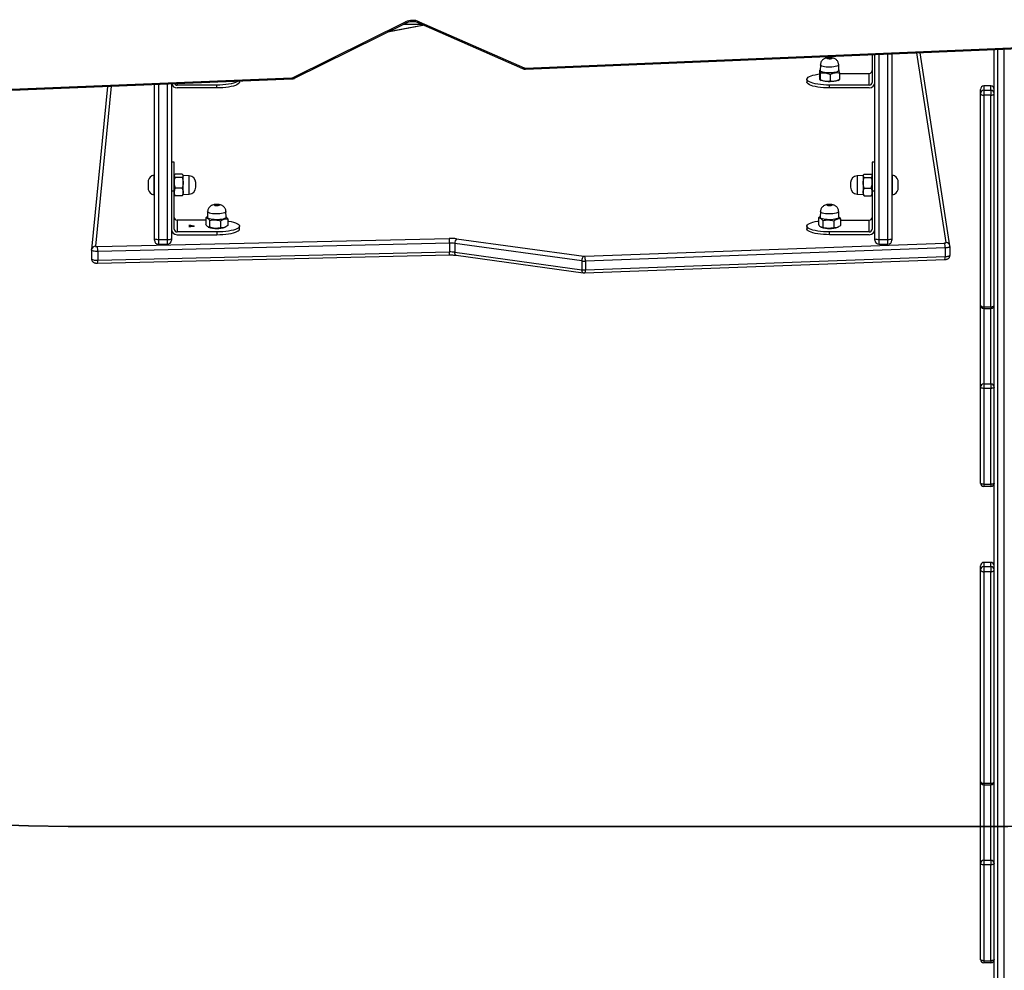
# Model space of a CAD drawing. Units: millimetres. Extents: x -318 to 1080, y 428 to 1395.
# Drawn here: x 373 to 460, y 619 to 703 of the extents above; entities that cross this region are included whole.
import ezdxf

# ---------------------------------------------------------------- set-up
doc = ezdxf.new("R2010")
doc.units = ezdxf.units.MM
doc.header["$LTSCALE"] = 50
doc.header["$PDSIZE"] = -1
doc.layers.add('VP-DIM', color=7, linetype='Continuous')
doc.layers.add('VP-HIC', color=6, linetype='Continuous')
doc.layers.add('VP-EQ', color=7, linetype='Continuous', true_color=0x8a3492)
doc.dimstyles.get("Standard").update_dxf_attribs({"dimtxt": 14, "dimasz": 20, "dimexe": 20, "dimexo": 50, "dimgap": 20, "dimtad": 0, "dimdec": 0, "dimzin": 0, "dimdsep": 46, "dimtxsty": 'Standard', "dimcen": -0.09, "dimadec": 0, "dimazin": 0, "dimtfac": 1, "dimtdec": 4, "dimtofl": 0, "dimtmove": 0, "dimatfit": 3, "dimfxl": 70, "dimfxlon": 1, "dimtolj": 1, "dimtzin": 0, "dimarcsym": 0})

# ---------------------------------------------------------------- blocks, each defined once
blk = doc.blocks.new('_D_1')
at = {"layer": 'Defpoints', "color": 0}
for p in [(392.811, 1182.596), (1060.218, 1182.596), (505.749, 428.078)]:
    blk.add_point(p, dxfattribs=at)
at = {"layer": 'VP-DIM', "color": 0, "linetype": 'Continuous', "lineweight": -2}
for p, q in [((990.218, 1182.596), (1080.218, 1182.596)), ((1060.218, 1162.596), (1060.218, 865.824)), ((1060.218, 448.078), (1060.218, 788.49)), ((990.218, 428.078), (1080.218, 428.078))]:
    blk.add_line(p, q, dxfattribs=at)
at = {"layer": 'VP-DIM', "color": 0}
for points in [[(1063.551, 1162.596), (1056.884, 1162.596), (1060.218, 1182.596)], [(1056.884, 448.078), (1063.551, 448.078), (1060.218, 428.078)]]:
    blk.add_solid(points, dxfattribs=at)
at = {"layer": 'VP-DIM', "color": 0, "lineweight": 18, "insert": (1053.218, 827.157), "char_height": 14, "attachment_point": 2, "rotation": 90}
blk.add_mtext('\\A1;755', dxfattribs=at)
blk = doc.blocks.new('_D_2')
at = {"layer": 'Defpoints', "color": 0}
for p in [(411.836, 1030.695), (491.13, 579.774), (977.483, 579.774)]:
    blk.add_point(p, dxfattribs=at)
at = {"layer": 'VP-DIM', "color": 0, "linetype": 'Continuous', "lineweight": -2}
for p, q in [((907.483, 1030.695), (997.483, 1030.695)), ((977.483, 1010.695), (977.483, 849.132)), ((977.483, 599.774), (977.483, 776.465)), ((907.483, 579.774), (997.483, 579.774))]:
    blk.add_line(p, q, dxfattribs=at)
at = {"layer": 'VP-DIM', "color": 0}
for points in [[(980.817, 1010.695), (974.15, 1010.695), (977.483, 1030.695)], [(974.15, 599.774), (980.817, 599.774), (977.483, 579.774)]]:
    blk.add_solid(points, dxfattribs=at)
at = {"layer": 'VP-DIM', "color": 0, "lineweight": 18, "insert": (970.483, 812.799), "char_height": 14, "attachment_point": 2, "rotation": 90}
blk.add_mtext('\\A1;451', dxfattribs=at)
blk = doc.blocks.new('wd1504 s')
at = {"color": 7, "linetype": 'Continuous', "lineweight": 25}
for p, q in [((-1323.571, -312.788), (-1313.67, -307.879)), ((-1323.438, -312.845), (-1313.537, -307.936)), ((-1312.577, -307.919), (-1303.348, -311.991)), ((-1312.456, -307.856), (-1303.227, -311.929)), ((-1312.028, -308.161), (-1315.162, -308.742)), ((-1312.172, -308.097), (-1313.862, -308.097)), ((-1303.109, -311.95), (-1256.968, -310.031)), ((-1303.097, -312.037), (-1256.956, -310.118)), ((-1265.689, -327.612), (-1268.318, -310.591)), ((-1261.8, -418.646), (-1261.8, -310.32)), ((-1272.55, -310.767), (-1272.55, -313.209)), ((-1272.3, -326.998), (-1272.3, -310.756)), ((-1270.8, -310.694), (-1270.8, -326.998)), ((-1277.175, -312.132), (-1277.175, -312.73)), ((-1277.123, -312.107), (-1277.169, -312.13)), ((-1277.107, -311.655), (-1277.125, -312.158)), ((-1275.475, -312.158), (-1275.493, -311.655)), ((-1275.47, -312.11), (-1275.477, -312.107)), ((-1275.425, -312.363), (-1275.425, -312.961)), ((-1348.385, -313.819), (-1323.674, -312.813)), ((-1348.373, -313.907), (-1323.662, -312.901)), ((-1328.3, -313.174), (-1328.3, -313.09)), ((-1278.3, -312.933), (-1278.3, -313.174)), ((-1277.13, -312.983), (-1277.031, -313.032)), ((-1277.123, -312.984), (-1277.128, -312.98)), ((-1277.123, -312.386), (-1277.123, -312.984)), ((-1276.248, -312.501), (-1276.248, -313.099)), ((-1275.569, -313.032), (-1275.431, -312.963)), ((-1275.425, -312.415), (-1272.8, -312.415)), ((-1272.8, -313.451), (-1272.8, -312.415)), ((-1339.938, -313.564), (-1341.335, -327.952)), ((-1335.8, -326.998), (-1335.8, -313.395)), ((-1334.3, -313.334), (-1334.3, -326.998)), ((-1330.3, -313.451), (-1333.8, -313.451)), ((-1330.3, -313.692), (-1333.8, -313.692)), ((-1330.3, -313.692), (-1330.3, -313.451)), ((-1276.3, -313.692), (-1276.3, -313.451)), ((-1272.8, -313.451), (-1276.3, -313.451)), ((-1272.8, -313.692), (-1276.3, -313.692)), ((-1263, -314.186), (-1263, -313.821)), ((-1262.7, -313.521), (-1262.7, -313.886)), ((-1262.1, -313.521), (-1262.7, -313.521)), ((-1262.7, -313.886), (-1262.7, -314.346)), ((-1262.7, -313.886), (-1262.1, -313.886)), ((-1262.1, -313.886), (-1262.1, -313.521)), ((-1262.1, -313.886), (-1262.1, -314.346)), ((-1263, -332.843), (-1263, -314.186)), ((-1262.7, -314.346), (-1262.7, -333.003)), ((-1262.1, -314.346), (-1262.7, -314.346)), ((-1262.1, -333.003), (-1262.1, -314.346)), ((-1334.05, -320.252), (-1334.3, -320.252)), ((-1334.05, -322.769), (-1334.05, -320.252)), ((-1272.3, -320.252), (-1272.55, -320.252)), ((-1272.55, -320.252), (-1272.55, -322.769)), ((-1336.35, -321.852), (-1336.35, -322.652)), ((-1335.8, -321.377), (-1335.85, -321.377)), ((-1335.85, -321.377), (-1335.85, -323.127)), ((-1334.012, -321.361), (-1334.05, -321.427)), ((-1333.34, -321.294), (-1333.96, -321.294)), ((-1333.34, -321.586), (-1333.96, -321.586)), ((-1333.25, -321.427), (-1333.288, -321.361)), ((-1332.729, -321.445), (-1333.25, -321.427)), ((-1333.25, -323.077), (-1333.25, -321.427)), ((-1273.35, -321.427), (-1273.871, -321.445)), ((-1273.312, -321.361), (-1273.35, -321.427)), ((-1273.35, -321.427), (-1273.35, -323.077)), ((-1273.26, -321.294), (-1272.64, -321.294)), ((-1273.26, -321.586), (-1272.64, -321.586)), ((-1272.55, -321.427), (-1272.588, -321.361)), ((-1270.75, -321.377), (-1270.8, -321.377)), ((-1270.75, -323.105), (-1270.75, -321.377)), ((-1270.25, -322.652), (-1270.25, -321.852)), ((-1334.3, -322.769), (-1334.05, -322.769)), ((-1334.05, -326.15), (-1334.05, -322.769)), ((-1333.34, -322.543), (-1333.96, -322.543)), ((-1332.15, -322.459), (-1332.15, -322.044)), ((-1274.45, -322.044), (-1274.45, -322.459)), ((-1273.26, -322.543), (-1272.64, -322.543)), ((-1272.55, -322.769), (-1272.3, -322.769)), ((-1272.55, -322.769), (-1272.55, -326.15)), ((-1335.85, -323.127), (-1335.8, -323.127)), ((-1334.05, -323.077), (-1334.012, -323.142)), ((-1334.012, -323.142), (-1333.96, -323.209)), ((-1333.34, -323.209), (-1333.96, -323.209)), ((-1333.34, -323.209), (-1333.29, -323.142)), ((-1333.288, -323.143), (-1333.25, -323.077)), ((-1333.25, -323.077), (-1332.729, -323.058)), ((-1273.871, -323.058), (-1273.35, -323.077)), ((-1273.35, -323.077), (-1273.312, -323.142)), ((-1273.312, -323.142), (-1273.26, -323.209)), ((-1273.26, -323.209), (-1272.64, -323.209)), ((-1272.64, -323.209), (-1272.59, -323.142)), ((-1272.588, -323.143), (-1272.55, -323.077)), ((-1270.8, -323.127), (-1270.75, -323.127)), ((-1270.75, -323.127), (-1270.75, -323.105)), ((-1333.8, -325.356), (-1333.8, -326.391)), ((-1331.266, -325.356), (-1333.8, -325.356)), ((-1331.123, -325.058), (-1331.266, -325.143)), ((-1331.266, -325.143), (-1331.266, -325.741)), ((-1331.107, -324.596), (-1331.125, -325.099)), ((-1330.934, -325.382), (-1330.934, -325.98)), ((-1329.475, -325.099), (-1329.493, -324.596)), ((-1329.334, -325.234), (-1329.334, -325.832)), ((-1277.124, -325.058), (-1277.272, -325.153)), ((-1277.272, -325.153), (-1277.272, -325.751)), ((-1277.107, -324.596), (-1277.125, -325.099)), ((-1275.475, -325.099), (-1275.493, -324.596)), ((-1275.328, -325.224), (-1275.328, -325.822)), ((-1275.328, -325.356), (-1272.8, -325.356)), ((-1272.8, -326.391), (-1272.8, -325.356)), ((-1332.764, -325.828), (-1332.595, -325.828)), ((-1332.764, -325.835), (-1332.764, -325.828)), ((-1332.612, -325.835), (-1332.764, -325.835)), ((-1332.764, -325.912), (-1332.612, -325.912)), ((-1332.764, -325.919), (-1332.764, -325.912)), ((-1332.595, -325.919), (-1332.764, -325.919)), ((-1332.612, -325.912), (-1332.612, -325.835)), ((-1332.595, -325.828), (-1332.275, -325.871)), ((-1332.275, -325.877), (-1332.595, -325.919)), ((-1332.312, -325.874), (-1332.585, -325.837)), ((-1332.585, -325.837), (-1332.585, -325.91)), ((-1332.585, -325.91), (-1332.312, -325.874)), ((-1332.275, -325.871), (-1332.275, -325.877)), ((-1331.062, -325.957), (-1331.031, -325.973)), ((-1329.969, -325.427), (-1329.969, -326.026)), ((-1329.569, -325.973), (-1329.528, -325.953)), ((-1328.3, -326.115), (-1328.3, -325.874)), ((-1278.3, -325.874), (-1278.3, -326.115)), ((-1277.059, -325.959), (-1277.031, -325.973)), ((-1276.905, -325.388), (-1276.905, -325.987)), ((-1275.933, -325.424), (-1275.933, -326.022)), ((-1275.569, -325.973), (-1275.535, -325.956)), ((-1340.823, -327.688), (-1309.812, -326.957)), ((-1335.8, -327.129), (-1335.8, -326.998)), ((-1335.45, -327.044), (-1334.65, -327.044)), ((-1334.3, -326.998), (-1334.3, -327.129)), ((-1330.3, -326.391), (-1333.8, -326.391)), ((-1333.8, -326.633), (-1330.3, -326.633)), ((-1330.3, -326.391), (-1330.3, -326.633)), ((-1309.167, -326.991), (-1297.958, -328.535)), ((-1276.3, -326.633), (-1276.3, -326.391)), ((-1272.8, -326.391), (-1276.3, -326.391)), ((-1272.8, -326.633), (-1276.3, -326.633)), ((-1272.3, -327.129), (-1272.3, -326.998)), ((-1271.95, -327.044), (-1271.15, -327.044)), ((-1270.8, -326.998), (-1270.8, -327.129)), ((-1341.337, -327.984), (-1341.335, -327.952)), ((-1341.337, -327.987), (-1341.337, -327.984)), ((-1341.337, -327.987), (-1341.337, -328.76)), ((-1341.335, -327.952), (-1341.334, -327.987)), ((-1309.78, -327.386), (-1340.792, -328.116)), ((-1335.45, -327.479), (-1334.65, -327.479)), ((-1309.78, -327.386), (-1309.78, -328.158)), ((-1298.122, -328.953), (-1309.332, -327.409)), ((-1309.332, -327.409), (-1309.332, -328.182)), ((-1297.866, -328.539), (-1266.164, -327.367)), ((-1266.115, -327.795), (-1297.817, -328.967)), ((-1271.95, -327.479), (-1271.15, -327.479)), ((-1266.115, -327.795), (-1266.115, -328.567)), ((-1265.69, -327.667), (-1265.689, -327.612)), ((-1265.688, -327.619), (-1265.689, -327.612)), ((-1265.686, -327.661), (-1265.685, -327.667)), ((-1265.685, -328.439), (-1265.685, -327.667)), ((-1341.337, -328.757), (-1341.337, -328.76)), ((-1340.815, -329.149), (-1309.804, -328.418)), ((-1340.792, -328.116), (-1340.792, -328.889)), ((-1340.792, -328.889), (-1309.78, -328.158)), ((-1309.332, -328.182), (-1298.122, -329.726)), ((-1309.215, -328.449), (-1298.006, -329.993)), ((-1297.853, -330), (-1266.151, -328.827)), ((-1297.817, -329.74), (-1266.115, -328.567)), ((-1298.122, -328.953), (-1298.122, -329.726)), ((-1297.817, -328.967), (-1297.817, -329.74)), ((-1263, -340.08), (-1263, -332.843)), ((-1262.7, -333.003), (-1262.1, -333.003)), ((-1262.7, -333.143), (-1262.1, -333.143)), ((-1263, -348.536), (-1263, -340.08)), ((-1262.7, -339.784), (-1262.1, -339.784)), ((-1262.7, -339.784), (-1262.7, -340.185)), ((-1262.1, -339.784), (-1262.1, -340.185)), ((-1262.7, -340.185), (-1262.7, -348.641)), ((-1262.1, -340.185), (-1262.7, -340.185)), ((-1262.1, -348.641), (-1262.1, -340.185)), ((-1262.7, -348.641), (-1262.1, -348.641)), ((-1262.7, -348.641), (-1262.7, -348.836)), ((-1262.1, -348.641), (-1262.1, -348.836)), ((-1262.1, -348.836), (-1262.7, -348.836)), ((-1262.7, -355.522), (-1262.7, -355.885)), ((-1262.1, -355.522), (-1262.7, -355.522)), ((-1262.1, -355.885), (-1262.1, -355.522)), ((-1263, -356.185), (-1263, -355.822)), ((-1263, -374.842), (-1263, -356.185)), ((-1262.7, -355.885), (-1262.7, -356.345)), ((-1262.7, -355.885), (-1262.1, -355.885)), ((-1262.7, -356.345), (-1262.7, -375.002)), ((-1262.1, -356.345), (-1262.7, -356.345)), ((-1262.1, -355.885), (-1262.1, -356.345)), ((-1262.1, -375.002), (-1262.1, -356.345)), ((-1263, -382.08), (-1263, -374.842)), ((-1262.7, -375.002), (-1262.1, -375.002)), ((-1262.7, -375.142), (-1262.1, -375.142)), ((-1262.7, -381.784), (-1262.1, -381.784)), ((-1262.7, -381.784), (-1262.7, -382.185)), ((-1262.1, -381.784), (-1262.1, -382.185)), ((-1263, -390.535), (-1263, -382.08)), ((-1262.7, -382.185), (-1262.7, -390.64)), ((-1262.1, -382.185), (-1262.7, -382.185)), ((-1262.1, -390.64), (-1262.1, -382.185)), ((-1262.7, -390.64), (-1262.1, -390.64)), ((-1262.7, -390.64), (-1262.7, -390.835)), ((-1262.1, -390.835), (-1262.7, -390.835)), ((-1262.1, -390.64), (-1262.1, -390.835))]:
    blk.add_line(p, q, dxfattribs=at)
at = {"color": 8, "linetype": 'Continuous', "lineweight": 25}
for p, q in [((-1311.999, -308.174), (-1315.219, -308.77)), ((-1266.035, -327.327), (-1268.618, -310.603)), ((-1261.5, -310.307), (-1261.5, -419.083)), ((-1260.9, -426.971), (-1260.9, -310.282)), ((-1271.95, -310.742), (-1271.95, -327.044)), ((-1271.15, -327.044), (-1271.15, -310.709)), ((-1339.618, -313.551), (-1340.987, -327.648)), ((-1335.45, -313.381), (-1335.45, -327.044)), ((-1334.65, -327.044), (-1334.65, -313.348)), ((-1333.8, -313.314), (-1333.8, -313.451)), ((-1332.729, -323.058), (-1332.729, -321.445)), ((-1273.871, -321.445), (-1273.871, -323.058)), ((-1335.45, -327.044), (-1335.45, -327.479)), ((-1334.65, -327.479), (-1334.65, -327.044)), ((-1271.95, -327.044), (-1271.95, -327.479)), ((-1271.15, -327.479), (-1271.15, -327.044)), ((-1262.7, -333.003), (-1262.7, -333.143)), ((-1262.7, -333.143), (-1262.7, -339.784)), ((-1262.1, -333.003), (-1262.1, -333.143)), ((-1262.1, -339.784), (-1262.1, -333.143)), ((-1262.7, -375.002), (-1262.7, -375.142)), ((-1262.7, -375.142), (-1262.7, -381.784)), ((-1262.1, -375.002), (-1262.1, -375.142)), ((-1262.1, -381.784), (-1262.1, -375.142))]:
    blk.add_line(p, q, dxfattribs=at)
at = {"color": 8, "linetype": 'Continuous', "lineweight": 25, "flags": 128}
for points in [[(-1313.67, -307.879), (-1313.636, -307.909), (-1313.604, -307.93), (-1313.574, -307.94), (-1313.548, -307.94), (-1313.537, -307.936)], [(-1312.456, -307.856), (-1312.487, -307.887), (-1312.517, -307.909), (-1312.544, -307.92), (-1312.568, -307.921), (-1312.577, -307.919)], [(-1303.227, -311.929), (-1303.258, -311.96), (-1303.288, -311.981), (-1303.315, -311.993), (-1303.339, -311.994), (-1303.348, -311.991)], [(-1275.581, -311.752), (-1275.673, -311.788), (-1275.792, -311.819), (-1275.934, -311.843), (-1276.091, -311.859), (-1276.258, -311.865), (-1276.426, -311.863), (-1276.589, -311.852), (-1276.739, -311.832), (-1276.87, -311.805), (-1276.977, -311.771), (-1277.053, -311.732), (-1277.097, -311.69), (-1277.107, -311.655)], [(-1275.493, -311.655), (-1275.494, -311.668), (-1275.521, -311.711), (-1275.581, -311.752)], [(-1323.674, -312.813), (-1323.671, -312.851), (-1323.668, -312.878), (-1323.665, -312.895), (-1323.662, -312.901), (-1323.662, -312.901)], [(-1323.571, -312.788), (-1323.537, -312.818), (-1323.505, -312.838), (-1323.475, -312.849), (-1323.449, -312.849), (-1323.438, -312.845)], [(-1329.493, -324.596), (-1329.506, -324.635), (-1329.553, -324.677), (-1329.633, -324.715), (-1329.742, -324.749), (-1329.876, -324.776), (-1330.028, -324.794), (-1330.191, -324.805), (-1330.36, -324.806), (-1330.526, -324.798), (-1330.682, -324.782), (-1330.821, -324.757), (-1330.938, -324.726), (-1331.027, -324.689), (-1331.084, -324.648), (-1331.106, -324.604), (-1331.107, -324.596)], [(-1275.493, -324.596), (-1275.501, -324.627), (-1275.542, -324.67), (-1275.616, -324.709), (-1275.72, -324.743), (-1275.85, -324.771), (-1275.999, -324.792), (-1276.161, -324.804), (-1276.329, -324.807), (-1276.496, -324.8), (-1276.654, -324.786), (-1276.797, -324.762), (-1276.919, -324.732), (-1277.013, -324.696), (-1277.076, -324.655), (-1277.105, -324.612), (-1277.107, -324.596)], [(-1340.792, -328.116), (-1340.897, -328.116), (-1340.999, -328.11), (-1341.095, -328.098), (-1341.179, -328.082), (-1341.248, -328.061), (-1341.298, -328.037), (-1341.328, -328.011), (-1341.337, -327.987)], [(-1265.685, -327.667), (-1265.69, -327.685), (-1265.712, -327.708), (-1265.749, -327.73), (-1265.801, -327.749), (-1265.866, -327.766), (-1265.942, -327.78), (-1266.025, -327.789), (-1266.115, -327.795)], [(-1341.337, -328.76), (-1341.328, -328.784), (-1341.298, -328.81), (-1341.248, -328.834), (-1341.179, -328.854), (-1341.095, -328.871), (-1340.999, -328.882), (-1340.897, -328.888), (-1340.792, -328.889)], [(-1309.215, -328.449), (-1309.23, -328.445), (-1309.259, -328.427), (-1309.284, -328.397), (-1309.304, -328.356), (-1309.319, -328.305), (-1309.329, -328.246), (-1309.332, -328.182)], [(-1266.115, -328.567), (-1266.025, -328.562), (-1265.942, -328.552), (-1265.866, -328.539), (-1265.801, -328.522), (-1265.749, -328.503), (-1265.712, -328.481), (-1265.69, -328.458), (-1265.685, -328.439)], [(-1298.006, -329.993), (-1298.021, -329.989), (-1298.049, -329.972), (-1298.074, -329.942), (-1298.095, -329.9), (-1298.11, -329.849), (-1298.119, -329.79), (-1298.122, -329.726)]]:
    blk.add_lwpolyline(points, dxfattribs=at)
at = {"color": 7, "linetype": 'Continuous', "lineweight": 25, "flags": 128}
for points in [[(-1276.115, -311.122), (-1276.165, -311.138), (-1276.236, -311.149), (-1276.316, -311.151), (-1276.394, -311.145), (-1276.458, -311.132), (-1276.497, -311.114), (-1276.507, -311.093), (-1276.485, -311.073), (-1276.435, -311.057), (-1276.364, -311.047), (-1276.284, -311.044), (-1276.206, -311.05), (-1276.143, -311.063), (-1276.103, -311.081), (-1276.093, -311.102), (-1276.115, -311.122)], [(-1275.565, -312.257), (-1275.659, -312.295), (-1275.781, -312.326), (-1275.925, -312.35), (-1276.086, -312.366), (-1276.257, -312.373), (-1276.429, -312.371), (-1276.596, -312.36), (-1276.749, -312.339), (-1276.883, -312.311), (-1276.992, -312.276), (-1277.07, -312.237), (-1277.115, -312.194), (-1277.125, -312.158)], [(-1275.475, -312.158), (-1275.476, -312.171), (-1275.503, -312.215), (-1275.565, -312.257)], [(-1328.399, -313.094), (-1328.415, -313.106), (-1328.524, -313.171), (-1328.666, -313.231), (-1328.838, -313.286), (-1329.038, -313.334), (-1329.261, -313.375), (-1329.503, -313.408), (-1329.76, -313.431), (-1330.028, -313.446), (-1330.3, -313.451)], [(-1328.3, -313.174), (-1328.305, -313.21), (-1328.342, -313.28), (-1328.415, -313.348), (-1328.524, -313.413), (-1328.666, -313.473), (-1328.838, -313.528), (-1329.038, -313.576), (-1329.261, -313.617), (-1329.503, -313.649), (-1329.76, -313.673), (-1330.028, -313.687), (-1330.3, -313.692)], [(-1276.3, -313.692), (-1276.572, -313.687), (-1276.84, -313.673), (-1277.097, -313.649), (-1277.339, -313.617), (-1277.562, -313.576), (-1277.762, -313.528), (-1277.934, -313.473), (-1278.076, -313.413), (-1278.185, -313.348), (-1278.258, -313.28), (-1278.295, -313.21), (-1278.3, -313.174)], [(-1276.3, -313.451), (-1276.572, -313.446), (-1276.84, -313.431), (-1277.097, -313.408), (-1277.339, -313.375), (-1277.562, -313.334), (-1277.762, -313.286), (-1277.934, -313.231), (-1278.076, -313.171), (-1278.185, -313.106), (-1278.258, -313.038), (-1278.295, -312.968), (-1278.295, -312.898), (-1278.258, -312.828), (-1278.185, -312.76), (-1278.076, -312.695), (-1277.934, -312.634), (-1277.762, -312.58), (-1277.562, -312.531), (-1277.339, -312.491), (-1277.175, -312.467)], [(-1275.565, -313.03), (-1275.659, -313.067), (-1275.781, -313.099), (-1275.925, -313.123), (-1276.086, -313.139), (-1276.257, -313.146), (-1276.429, -313.144), (-1276.596, -313.132), (-1276.749, -313.112), (-1276.883, -313.084), (-1276.992, -313.049), (-1277.031, -313.032)], [(-1263, -314.186), (-1262.994, -314.217), (-1262.977, -314.247), (-1262.949, -314.275), (-1262.912, -314.299), (-1262.867, -314.319), (-1262.815, -314.334), (-1262.759, -314.343), (-1262.7, -314.346)], [(-1262.1, -314.346), (-1262.041, -314.343), (-1261.985, -314.334), (-1261.933, -314.319), (-1261.888, -314.299), (-1261.851, -314.275), (-1261.823, -314.247), (-1261.806, -314.217), (-1261.8, -314.186)], [(-1330.166, -323.998), (-1330.116, -324.014), (-1330.094, -324.034), (-1330.103, -324.055), (-1330.142, -324.073), (-1330.205, -324.086), (-1330.283, -324.092), (-1330.363, -324.09), (-1330.434, -324.08), (-1330.484, -324.063), (-1330.506, -324.043), (-1330.497, -324.022), (-1330.458, -324.004), (-1330.395, -323.991), (-1330.317, -323.985), (-1330.237, -323.988), (-1330.166, -323.998)], [(-1276.172, -323.996), (-1276.12, -324.012), (-1276.094, -324.032), (-1276.1, -324.053), (-1276.137, -324.072), (-1276.198, -324.085), (-1276.275, -324.092), (-1276.356, -324.09), (-1276.428, -324.081), (-1276.48, -324.065), (-1276.506, -324.045), (-1276.5, -324.024), (-1276.463, -324.006), (-1276.402, -323.992), (-1276.325, -323.985), (-1276.244, -323.987), (-1276.172, -323.996)], [(-1329.475, -325.099), (-1329.488, -325.139), (-1329.536, -325.182), (-1329.618, -325.221), (-1329.73, -325.255), (-1329.866, -325.283), (-1330.021, -325.302), (-1330.189, -325.313), (-1330.361, -325.314), (-1330.531, -325.306), (-1330.691, -325.289), (-1330.833, -325.264), (-1330.952, -325.232), (-1331.043, -325.194), (-1331.101, -325.152), (-1331.125, -325.108), (-1331.125, -325.099)], [(-1275.475, -325.099), (-1275.483, -325.131), (-1275.525, -325.174), (-1275.601, -325.214), (-1275.707, -325.25), (-1275.839, -325.278), (-1275.992, -325.299), (-1276.158, -325.311), (-1276.33, -325.314), (-1276.5, -325.308), (-1276.662, -325.293), (-1276.809, -325.269), (-1276.933, -325.238), (-1277.029, -325.201), (-1277.093, -325.16), (-1277.123, -325.116), (-1277.125, -325.099)], [(-1329.334, -325.421), (-1329.261, -325.432), (-1329.038, -325.472), (-1328.838, -325.521), (-1328.666, -325.575), (-1328.524, -325.636), (-1328.415, -325.7), (-1328.342, -325.769), (-1328.305, -325.839), (-1328.305, -325.909), (-1328.342, -325.979), (-1328.415, -326.047), (-1328.524, -326.112), (-1328.666, -326.172), (-1328.838, -326.227), (-1329.038, -326.275), (-1329.261, -326.316), (-1329.503, -326.349), (-1329.76, -326.372), (-1330.028, -326.387), (-1330.3, -326.391)], [(-1330.3, -326.633), (-1330.028, -326.628), (-1329.76, -326.614), (-1329.503, -326.59), (-1329.261, -326.558), (-1329.038, -326.517), (-1328.838, -326.469), (-1328.666, -326.414), (-1328.524, -326.353), (-1328.415, -326.289), (-1328.342, -326.221), (-1328.305, -326.151), (-1328.3, -326.115)], [(-1276.3, -326.633), (-1276.572, -326.628), (-1276.84, -326.614), (-1277.097, -326.59), (-1277.339, -326.558), (-1277.562, -326.517), (-1277.762, -326.469), (-1277.934, -326.414), (-1278.076, -326.353), (-1278.185, -326.289), (-1278.258, -326.221), (-1278.295, -326.151), (-1278.3, -326.115)], [(-1276.3, -326.391), (-1276.572, -326.387), (-1276.84, -326.372), (-1277.097, -326.349), (-1277.339, -326.316), (-1277.562, -326.275), (-1277.762, -326.227), (-1277.934, -326.172), (-1278.076, -326.112), (-1278.185, -326.047), (-1278.258, -325.979), (-1278.295, -325.909), (-1278.295, -325.839), (-1278.258, -325.769), (-1278.185, -325.7), (-1278.076, -325.636), (-1277.934, -325.575), (-1277.762, -325.521), (-1277.562, -325.472), (-1277.339, -325.432), (-1277.272, -325.421)], [(-1340.987, -327.648), (-1340.984, -327.656), (-1340.975, -327.664), (-1340.96, -327.671), (-1340.94, -327.678), (-1340.914, -327.682), (-1340.886, -327.686), (-1340.855, -327.688), (-1340.823, -327.688)], [(-1266.164, -327.367), (-1266.137, -327.365), (-1266.112, -327.362), (-1266.089, -327.358), (-1266.07, -327.353), (-1266.054, -327.347), (-1266.043, -327.341), (-1266.037, -327.334), (-1266.035, -327.327)], [(-1263, -332.843), (-1262.994, -332.874), (-1262.977, -332.904), (-1262.949, -332.932), (-1262.912, -332.956), (-1262.867, -332.976), (-1262.815, -332.991), (-1262.759, -333), (-1262.7, -333.003)], [(-1262.1, -333.003), (-1262.041, -333), (-1261.985, -332.991), (-1261.933, -332.976), (-1261.888, -332.956), (-1261.851, -332.932), (-1261.823, -332.904), (-1261.806, -332.874), (-1261.8, -332.843)], [(-1262.7, -340.185), (-1262.759, -340.183), (-1262.815, -340.177), (-1262.867, -340.168), (-1262.912, -340.154), (-1262.949, -340.139), (-1262.977, -340.12), (-1262.994, -340.101), (-1263, -340.08)], [(-1261.8, -340.08), (-1261.806, -340.101), (-1261.823, -340.12), (-1261.851, -340.139), (-1261.888, -340.154), (-1261.933, -340.168), (-1261.985, -340.177), (-1262.041, -340.183), (-1262.1, -340.185)], [(-1262.7, -348.641), (-1262.759, -348.639), (-1262.815, -348.633), (-1262.867, -348.623), (-1262.912, -348.61), (-1262.949, -348.594), (-1262.977, -348.576), (-1262.994, -348.556), (-1263, -348.536)], [(-1261.8, -348.536), (-1261.806, -348.556), (-1261.823, -348.576), (-1261.851, -348.594), (-1261.888, -348.61), (-1261.933, -348.623), (-1261.985, -348.633), (-1262.041, -348.639), (-1262.1, -348.641)], [(-1263, -356.185), (-1262.994, -356.216), (-1262.977, -356.246), (-1262.949, -356.274), (-1262.912, -356.298), (-1262.867, -356.318), (-1262.815, -356.333), (-1262.759, -356.342), (-1262.7, -356.345)], [(-1262.1, -356.345), (-1262.041, -356.342), (-1261.985, -356.333), (-1261.933, -356.318), (-1261.888, -356.298), (-1261.851, -356.274), (-1261.823, -356.246), (-1261.806, -356.216), (-1261.8, -356.185)], [(-1263, -374.842), (-1262.994, -374.874), (-1262.977, -374.904), (-1262.949, -374.931), (-1262.912, -374.955), (-1262.867, -374.975), (-1262.815, -374.99), (-1262.759, -374.999), (-1262.7, -375.002)], [(-1262.1, -375.002), (-1262.041, -374.999), (-1261.985, -374.99), (-1261.933, -374.975), (-1261.888, -374.955), (-1261.851, -374.931), (-1261.823, -374.904), (-1261.806, -374.874), (-1261.8, -374.842)], [(-1262.7, -382.185), (-1262.759, -382.183), (-1262.815, -382.177), (-1262.867, -382.167), (-1262.912, -382.154), (-1262.949, -382.138), (-1262.977, -382.12), (-1262.994, -382.1), (-1263, -382.08)], [(-1261.8, -382.08), (-1261.806, -382.1), (-1261.823, -382.12), (-1261.851, -382.138), (-1261.888, -382.154), (-1261.933, -382.167), (-1261.985, -382.177), (-1262.041, -382.183), (-1262.1, -382.185)], [(-1262.7, -390.64), (-1262.759, -390.638), (-1262.815, -390.632), (-1262.867, -390.623), (-1262.912, -390.61), (-1262.949, -390.594), (-1262.977, -390.575), (-1262.994, -390.556), (-1263, -390.535)], [(-1261.8, -390.535), (-1261.806, -390.556), (-1261.823, -390.575), (-1261.851, -390.594), (-1261.888, -390.61), (-1261.933, -390.623), (-1261.985, -390.632), (-1262.041, -390.638), (-1262.1, -390.64)]]:
    blk.add_lwpolyline(points, dxfattribs=at)
at = {"color": 7, "linetype": 'Continuous', "lineweight": 25}
for centre, radius, start, end in [((-1313.037, -309.218), 1.48, 66.87523, 115.29653), ((-1303.122, -311.683), 0.267, 246.82958, 272.7294), ((-1272.796, -312.169), 0.246, 269.02423, 358.99007), ((-1323.683, -312.556), 0.257, 271.86664, 295.74655), ((-1272.792, -313.2), 0.492, 269.02231, 358.99049), ((-1272.796, -313.205), 0.246, 269.02582, 358.98847), ((-1333.805, -313.194), 0.498, 196.24945, 270.57582), ((-1333.802, -313.2), 0.251, 209.36559, 270.43893), ((-1262.7, -313.821), 0.3, 90, 180), ((-1262.7, -313.821), 0.3, 90.00069, 179.9997), ((-1262.7, -314.186), 0.3, 90.00069, 179.99743), ((-1262.1, -313.821), 0.3, 0, 90), ((-1262.1, -313.821), 0.3, 0.0003, 89.9993), ((-1262.1, -314.186), 0.3, 0.00258, 89.9993), ((-1335.662, -322.075), 0.723, 105.0624, 162), ((-1332.75, -322.044), 0.6, 360, 88), ((-1273.85, -322.044), 0.6, 92, 180), ((-1270.938, -322.075), 0.723, 18, 74.9376), ((-1335.662, -322.428), 0.723, 198, 254.9376), ((-1332.75, -322.459), 0.6, 272, 0), ((-1273.85, -322.459), 0.6, 180, 268), ((-1270.938, -322.428), 0.723, 285.0624, 342), ((-1333.804, -325.11), 0.246, 181.01098, 270.97472), ((-1272.796, -325.11), 0.246, 269.02423, 358.99007), ((-1333.808, -326.141), 0.492, 181.01069, 270.97501), ((-1333.804, -326.146), 0.246, 181.01098, 270.97472), ((-1330.3, -323.89), 2.208, 250.67101, 289.32899), ((-1276.3, -323.887), 2.211, 250.69577, 289.30423), ((-1272.792, -326.141), 0.492, 269.02428, 358.98993), ((-1272.796, -326.146), 0.246, 269.02423, 358.99007), ((-1335.536, -326.339), 0.71, 248.16288, 276.96496), ((-1334.564, -326.34), 0.71, 263.03415, 291.83801), ((-1309.703, -331.06), 4.104, 82.49902, 91.51934), ((-1311.846, -327.323), 2.066, 358.27197, 10.20079), ((-1308.836, -327.363), 0.499, 131.74624, 185.30613), ((-1272.036, -326.339), 0.71, 248.16263, 276.96527), ((-1271.064, -326.339), 0.71, 263.03473, 291.83737), ((-1342.857, -328.054), 2.067, 358.27209, 10.19976), ((-1335.45, -327.129), 0.35, 180, 270), ((-1334.65, -327.129), 0.35, 270, 0), ((-1309.705, -330.24), 2.856, 82.50055, 91.51849), ((-1271.95, -327.129), 0.35, 180, 270), ((-1271.15, -327.129), 0.35, 270, 0), ((-1267.456, -327.733), 1.343, 357.37968, 15.82465), ((-1309.705, -331.013), 2.856, 82.50055, 91.51849), ((-1297.626, -328.907), 0.499, 131.74638, 185.30583), ((-1297.888, -328), 0.54, 262.52222, 272.28194), ((-1299.159, -328.906), 1.343, 357.38059, 15.82415), ((-1297.888, -327.167), 1.801, 262.52847, 272.27289), ((-1297.888, -327.94), 1.801, 262.5303, 272.27329), ((-1262.7, -332.843), 0.3, 180, 270), ((-1262.1, -332.843), 0.3, 270, 0), ((-1262.702, -340.082), 0.298, 89.60567, 179.60154), ((-1262.098, -340.082), 0.298, 0.39847, 90.39432), ((-1262.7, -348.536), 0.3, 180, 270), ((-1262.1, -348.536), 0.3, 270, 0), ((-1262.7, -355.822), 0.3, 90, 180), ((-1262.7, -355.822), 0.3, 89.99955, 179.99971), ((-1262.1, -355.822), 0.3, 0, 90), ((-1262.1, -355.822), 0.3, 0.0003, 90.00044), ((-1262.7, -356.185), 0.3, 90.00069, 179.99856), ((-1262.1, -356.185), 0.3, 0.00144, 89.9993), ((-1262.7, -374.842), 0.3, 180, 270), ((-1262.1, -374.842), 0.3, 270, 0), ((-1262.702, -382.082), 0.298, 89.60625, 179.60154), ((-1262.098, -382.082), 0.298, 0.39847, 90.39374), ((-1262.7, -390.535), 0.3, 180, 270), ((-1262.1, -390.535), 0.3, 270, 0)]:
    blk.add_arc(centre, radius, start, end, dxfattribs=at)
at = {"color": 8, "linetype": 'Continuous', "lineweight": 25}
for centre, radius, start, end in [((-1302.886, -311.963), 0.224, 176.68699, 199.51427), ((-1340.995, -327.991), 0.342, 88.64958, 173.61516), ((-1266.026, -327.668), 0.341, 9.52201, 91.57247), ((-1310.541, -328.22), 0.764, 345.00143, 4.66533), ((-1266.621, -328.629), 0.51, 337.0859, 6.90508), ((-1341.553, -328.951), 0.764, 345.00527, 4.6654), ((-1298.324, -329.801), 0.511, 337.09743, 6.89871)]:
    blk.add_arc(centre, radius, start, end, dxfattribs=at)
at = {"color": 7, "linetype": 'Continuous', "lineweight": 25}
for points, knots in [([(-1313.537, -307.936), (-1313.516, -307.926), (-1313.454, -307.897), (-1313.338, -307.86), (-1313.186, -307.832), (-1313.028, -307.823), (-1312.871, -307.834), (-1312.723, -307.864), (-1312.628, -307.897), (-1312.582, -307.916), (-1312.577, -307.919)], [0, 0, 0, 0, 0.075396, 0.227096, 0.379503, 0.532312, 0.685196, 0.83761, 0.981216, 1, 1, 1, 1]), ([(-1275.497, -311.655), (-1275.497, -311.637), (-1275.495, -311.575), (-1275.524, -311.474), (-1275.575, -311.362), (-1275.644, -311.268), (-1275.723, -311.193), (-1275.81, -311.133), (-1275.904, -311.088), (-1276.009, -311.055), (-1276.127, -311.032), (-1276.26, -311.022), (-1276.401, -311.025), (-1276.541, -311.043), (-1276.668, -311.076), (-1276.78, -311.127), (-1276.877, -311.192), (-1276.963, -311.275), (-1277.035, -311.379), (-1277.084, -311.498), (-1277.108, -311.593), (-1277.105, -311.646), (-1277.104, -311.655)], [0, 0, 0, 0, 0.023039, 0.080344, 0.133268, 0.182898, 0.229978, 0.275363, 0.320489, 0.368248, 0.424645, 0.482386, 0.541999, 0.605435, 0.66921, 0.720039, 0.7693, 0.82137, 0.875693, 0.93156, 0.988267, 1, 1, 1, 1]), ([(-1303.348, -311.991), (-1303.321, -312.001), (-1303.256, -312.026), (-1303.169, -312.038), (-1303.112, -312.038), (-1303.097, -312.037)], [0, 0, 0, 0, 0.339633, 0.819863, 1, 1, 1, 1]), ([(-1277.175, -312.132), (-1277.17, -312.133), (-1277.161, -312.135), (-1277.148, -312.185), (-1277.135, -312.271), (-1277.127, -312.347), (-1277.123, -312.386)], [0, 0, 0, 0, 0.2646114, 0.5349511, 0.7653493, 1, 1, 1, 1]), ([(-1277.123, -312.386), (-1277.017, -312.372), (-1276.84, -312.348), (-1276.58, -312.382), (-1276.394, -312.439), (-1276.285, -312.486), (-1276.248, -312.501)], [0, 0, 0, 0, 0.36659, 0.616177, 0.872488, 1, 1, 1, 1]), ([(-1276.248, -312.501), (-1276.177, -312.468), (-1276.033, -312.401), (-1275.819, -312.349), (-1275.614, -312.338), (-1275.489, -312.354), (-1275.425, -312.363)], [0, 0, 0, 0, 0.264608, 0.534948, 0.765341, 1, 1, 1, 1]), ([(-1275.425, -312.363), (-1275.43, -312.319), (-1275.439, -312.232), (-1275.452, -312.151), (-1275.463, -312.115), (-1275.469, -312.113), (-1275.472, -312.112)], [0, 0, 0, 0, 0.295301, 0.597001, 0.854127, 1, 1, 1, 1]), ([(-1323.662, -312.901), (-1323.634, -312.899), (-1323.566, -312.893), (-1323.491, -312.87), (-1323.446, -312.849), (-1323.438, -312.845)], [0, 0, 0, 0, 0.361393, 0.877561, 1, 1, 1, 1]), ([(-1277.137, -312.973), (-1277.141, -312.959), (-1277.15, -312.933), (-1277.163, -312.845), (-1277.171, -312.769), (-1277.175, -312.73)], [0, 0, 0, 0, 0.3676188, 0.6809153, 1, 1, 1, 1]), ([(-1276.248, -313.099), (-1276.285, -313.105), (-1276.393, -313.123), (-1276.578, -313.131), (-1276.838, -313.098), (-1277.017, -313.026), (-1277.123, -312.984)], [0, 0, 0, 0, 0.127513, 0.377411, 0.633405, 1, 1, 1, 1]), ([(-1275.425, -312.961), (-1275.497, -312.994), (-1275.641, -313.061), (-1275.855, -313.113), (-1276.06, -313.124), (-1276.185, -313.108), (-1276.248, -313.099)], [0, 0, 0, 0, 0.2646002, 0.5349468, 0.7653412, 1, 1, 1, 1]), ([(-1333.96, -322.543), (-1333.989, -322.428), (-1334.038, -322.233), (-1334.037, -321.949), (-1334.004, -321.746), (-1333.971, -321.626), (-1333.96, -321.586)], [0, 0, 0, 0, 0.366593, 0.616172, 0.872489, 1, 1, 1, 1]), ([(-1333.96, -321.586), (-1333.982, -321.561), (-1334.026, -321.509), (-1334.042, -321.434), (-1334.018, -321.361), (-1333.979, -321.317), (-1333.96, -321.294)], [0, 0, 0, 0, 0.264597, 0.534946, 0.765345, 1, 1, 1, 1]), ([(-1333.34, -321.294), (-1333.318, -321.319), (-1333.274, -321.371), (-1333.258, -321.447), (-1333.282, -321.519), (-1333.321, -321.564), (-1333.34, -321.586)], [0, 0, 0, 0, 0.264612, 0.53495, 0.765349, 1, 1, 1, 1]), ([(-1333.34, -321.586), (-1333.329, -321.626), (-1333.296, -321.744), (-1333.263, -321.947), (-1333.262, -322.231), (-1333.311, -322.428), (-1333.34, -322.543)], [0, 0, 0, 0, 0.12751, 0.377406, 0.633405, 1, 1, 1, 1]), ([(-1273.26, -322.543), (-1273.289, -322.428), (-1273.338, -322.233), (-1273.337, -321.949), (-1273.304, -321.746), (-1273.271, -321.626), (-1273.26, -321.586)], [0, 0, 0, 0, 0.3665931, 0.6161723, 0.8724892, 1, 1, 1, 1]), ([(-1273.26, -321.586), (-1273.282, -321.561), (-1273.326, -321.509), (-1273.342, -321.434), (-1273.318, -321.361), (-1273.279, -321.317), (-1273.26, -321.294)], [0, 0, 0, 0, 0.264597, 0.534947, 0.765345, 1, 1, 1, 1]), ([(-1272.64, -321.294), (-1272.618, -321.319), (-1272.574, -321.371), (-1272.558, -321.447), (-1272.582, -321.519), (-1272.621, -321.564), (-1272.64, -321.586)], [0, 0, 0, 0, 0.264612, 0.53495, 0.765348, 1, 1, 1, 1]), ([(-1272.64, -321.586), (-1272.629, -321.626), (-1272.596, -321.744), (-1272.563, -321.947), (-1272.562, -322.231), (-1272.611, -322.428), (-1272.64, -322.543)], [0, 0, 0, 0, 0.127511, 0.377407, 0.633405, 1, 1, 1, 1]), ([(-1333.96, -323.209), (-1333.982, -323.151), (-1334.026, -323.035), (-1334.042, -322.861), (-1334.018, -322.696), (-1333.979, -322.595), (-1333.96, -322.543)], [0, 0, 0, 0, 0.264602, 0.534943, 0.765335, 1, 1, 1, 1]), ([(-1333.34, -322.543), (-1333.318, -322.601), (-1333.274, -322.718), (-1333.258, -322.891), (-1333.282, -323.057), (-1333.321, -323.158), (-1333.34, -323.209)], [0, 0, 0, 0, 0.26461, 0.534951, 0.765344, 1, 1, 1, 1]), ([(-1273.26, -323.209), (-1273.282, -323.151), (-1273.326, -323.035), (-1273.342, -322.861), (-1273.318, -322.696), (-1273.279, -322.595), (-1273.26, -322.543)], [0, 0, 0, 0, 0.264602, 0.534943, 0.765336, 1, 1, 1, 1]), ([(-1272.64, -322.543), (-1272.618, -322.601), (-1272.574, -322.718), (-1272.558, -322.891), (-1272.582, -323.057), (-1272.621, -323.158), (-1272.64, -323.209)], [0, 0, 0, 0, 0.26461, 0.534951, 0.765344, 1, 1, 1, 1]), ([(-1330.038, -323.991), (-1330.064, -323.986), (-1330.132, -323.973), (-1330.25, -323.963), (-1330.391, -323.965), (-1330.533, -323.982), (-1330.662, -324.015), (-1330.776, -324.065), (-1330.873, -324.129), (-1330.959, -324.212), (-1331.032, -324.315), (-1331.082, -324.433), (-1331.107, -324.53), (-1331.104, -324.585), (-1331.104, -324.596)], [0, 0, 0, 0, 0.05789, 0.152398, 0.249396, 0.351643, 0.458618, 0.541955, 0.621715, 0.706109, 0.794208, 0.884875, 0.976943, 1, 1, 1, 1]), ([(-1329.497, -324.596), (-1329.498, -324.569), (-1329.499, -324.499), (-1329.532, -324.393), (-1329.587, -324.284), (-1329.658, -324.194), (-1329.739, -324.121), (-1329.827, -324.065), (-1329.926, -324.02), (-1329.998, -324.001), (-1330.038, -323.991)], [0, 0, 0, 0, 0.088502, 0.235277, 0.371316, 0.499168, 0.620734, 0.738427, 0.856475, 1, 1, 1, 1]), ([(-1276.053, -323.988), (-1276.079, -323.983), (-1276.147, -323.971), (-1276.264, -323.963), (-1276.405, -323.966), (-1276.544, -323.984), (-1276.671, -324.018), (-1276.782, -324.069), (-1276.878, -324.134), (-1276.964, -324.218), (-1277.036, -324.321), (-1277.084, -324.441), (-1277.108, -324.536), (-1277.105, -324.588), (-1277.104, -324.596)], [0, 0, 0, 0, 0.0574601, 0.1520502, 0.2499295, 0.3544407, 0.4579617, 0.5411466, 0.6221569, 0.7077461, 0.7970233, 0.8888234, 0.981977, 1, 1, 1, 1]), ([(-1275.497, -324.595), (-1275.498, -324.565), (-1275.5, -324.491), (-1275.536, -324.382), (-1275.593, -324.274), (-1275.665, -324.186), (-1275.747, -324.115), (-1275.835, -324.06), (-1275.937, -324.016), (-1276.012, -323.998), (-1276.053, -323.988)], [0, 0, 0, 0, 0.100417, 0.243481, 0.376279, 0.50123, 0.620192, 0.735624, 0.851967, 1, 1, 1, 1]), ([(-1331.266, -325.143), (-1331.237, -325.143), (-1331.179, -325.142), (-1331.093, -325.188), (-1331.01, -325.271), (-1330.96, -325.345), (-1330.934, -325.382)], [0, 0, 0, 0, 0.264605, 0.534947, 0.765338, 1, 1, 1, 1]), ([(-1330.934, -325.382), (-1330.85, -325.365), (-1330.681, -325.33), (-1330.43, -325.326), (-1330.19, -325.36), (-1330.043, -325.405), (-1329.969, -325.427)], [0, 0, 0, 0, 0.264603, 0.534947, 0.765346, 1, 1, 1, 1]), ([(-1329.969, -325.427), (-1329.892, -325.376), (-1329.763, -325.289), (-1329.575, -325.232), (-1329.44, -325.223), (-1329.361, -325.231), (-1329.334, -325.234)], [0, 0, 0, 0, 0.366596, 0.616171, 0.872494, 1, 1, 1, 1]), ([(-1329.334, -325.234), (-1329.363, -325.19), (-1329.41, -325.12), (-1329.458, -325.08), (-1329.476, -325.065)], [0, 0, 0, 0, 0.616431, 1, 1, 1, 1]), ([(-1277.272, -325.153), (-1277.24, -325.152), (-1277.176, -325.151), (-1277.08, -325.196), (-1276.989, -325.278), (-1276.933, -325.351), (-1276.905, -325.388)], [0, 0, 0, 0, 0.264601, 0.534947, 0.765345, 1, 1, 1, 1]), ([(-1276.905, -325.388), (-1276.821, -325.37), (-1276.65, -325.334), (-1276.398, -325.327), (-1276.156, -325.359), (-1276.008, -325.402), (-1275.933, -325.424)], [0, 0, 0, 0, 0.264603, 0.534947, 0.765342, 1, 1, 1, 1]), ([(-1275.933, -325.424), (-1275.86, -325.372), (-1275.737, -325.284), (-1275.558, -325.225), (-1275.429, -325.214), (-1275.353, -325.222), (-1275.328, -325.224)], [0, 0, 0, 0, 0.366593, 0.616171, 0.872486, 1, 1, 1, 1]), ([(-1275.328, -325.224), (-1275.36, -325.181), (-1275.409, -325.115), (-1275.459, -325.077), (-1275.476, -325.064)], [0, 0, 0, 0, 0.653642, 1, 1, 1, 1]), ([(-1330.934, -325.98), (-1330.963, -325.981), (-1331.021, -325.982), (-1331.107, -325.935), (-1331.19, -325.853), (-1331.24, -325.779), (-1331.266, -325.741)], [0, 0, 0, 0, 0.264604, 0.534943, 0.765333, 1, 1, 1, 1]), ([(-1329.969, -326.026), (-1330.052, -326.043), (-1330.222, -326.078), (-1330.473, -326.082), (-1330.713, -326.047), (-1330.86, -326.003), (-1330.934, -325.98)], [0, 0, 0, 0, 0.264603, 0.534946, 0.765343, 1, 1, 1, 1]), ([(-1329.334, -325.832), (-1329.361, -325.851), (-1329.439, -325.906), (-1329.573, -325.98), (-1329.762, -326.038), (-1329.892, -326.03), (-1329.969, -326.026)], [0, 0, 0, 0, 0.127509, 0.377416, 0.633413, 1, 1, 1, 1]), ([(-1276.905, -325.987), (-1276.937, -325.987), (-1277.001, -325.989), (-1277.097, -325.943), (-1277.188, -325.862), (-1277.244, -325.788), (-1277.272, -325.751)], [0, 0, 0, 0, 0.2646, 0.534945, 0.765336, 1, 1, 1, 1]), ([(-1275.933, -326.022), (-1276.018, -326.04), (-1276.188, -326.077), (-1276.441, -326.083), (-1276.682, -326.051), (-1276.83, -326.008), (-1276.905, -325.987)], [0, 0, 0, 0, 0.264603, 0.534947, 0.765343, 1, 1, 1, 1]), ([(-1275.328, -325.822), (-1275.353, -325.841), (-1275.428, -325.898), (-1275.556, -325.972), (-1275.736, -326.033), (-1275.86, -326.026), (-1275.933, -326.022)], [0, 0, 0, 0, 0.127515, 0.377411, 0.633406, 1, 1, 1, 1]), ([(-1341.334, -328.763), (-1341.334, -328.784), (-1341.334, -328.838), (-1341.305, -328.918), (-1341.257, -328.992), (-1341.199, -329.048), (-1341.134, -329.09), (-1341.062, -329.119), (-1340.978, -329.14), (-1340.893, -329.149), (-1340.836, -329.149), (-1340.815, -329.149)], [0, 0, 0, 0, 0.085617, 0.216877, 0.333738, 0.441628, 0.544922, 0.650532, 0.772544, 0.916854, 1, 1, 1, 1]), ([(-1309.804, -328.418), (-1309.773, -328.418), (-1309.684, -328.416), (-1309.536, -328.419), (-1309.367, -328.43), (-1309.265, -328.442), (-1309.215, -328.449)], [0, 0, 0, 0, 0.150339, 0.4374818, 0.7241182, 1, 1, 1, 1]), ([(-1266.151, -328.827), (-1266.132, -328.826), (-1266.073, -328.823), (-1265.99, -328.808), (-1265.903, -328.777), (-1265.83, -328.733), (-1265.764, -328.671), (-1265.715, -328.591), (-1265.686, -328.508), (-1265.689, -328.453), (-1265.69, -328.432)], [0, 0, 0, 0, 0.081883, 0.256492, 0.377768, 0.505389, 0.629718, 0.765782, 0.908568, 1, 1, 1, 1]), ([(-1298.006, -329.993), (-1297.987, -329.995), (-1297.937, -330.001), (-1297.885, -330), (-1297.853, -330)], [0, 0, 0, 0, 0.37977, 1, 1, 1, 1])]:
    blk.add_open_spline(points, degree=3, knots=knots, dxfattribs=at)
blk = doc.blocks.new('wd1504_2d')
at = {"layer": 'VP-EQ'}
blk.add_blockref('wd1504 s', (1720.43, 1010.297), dxfattribs=at)

msp = doc.modelspace()

# ---------------------------------------------------------------- linework, layer by layer
at = {"layer": 'VP-HIC', "color": 4}
msp.add_lwpolyline([(228.552, 760.192, 0.10884), (300.581, 747.467), (399.618, 751.626, 0.40095), (562.484, 920.878), (562.81, 1011.997, 0.372028), (418.16, 1180.695), (459.83, 1180.695, -0.414214), (609.83, 1030.695), (609.83, 781.5, -0.414214), (459.83, 631.5), (377.03, 631.5, -0.373056)], format="xyb", close=True, dxfattribs=at)
at = {"layer": 'VP-HIC', "color": 6}
msp.add_lwpolyline([(217.694, 765.129, 0.017546), (228.552, 760.192, 0.373056), (377.03, 631.5), (459.83, 631.5, 0.414214), (609.83, 781.5), (609.83, 924.888, -0.265883), (683.83, 795.567), (683.83, 673.246, -0.131617), (703.916, 598.264), (703.916, 580.783, -0.396905), (562.829, 431.048, -0.049868), (533.13, 428.078), (449.305, 428.078, -0.352174), (302.802, 545.877, -0.29005), (217.395, 681.796)], format="xyb", close=True, dxfattribs=at)

# ---------------------------------------------------------------- block references
at = {"layer": 'VP-EQ', "color": 0}
msp.add_blockref('wd1504_2d', (0, 0), dxfattribs=at)

# ---------------------------------------------------------------- dimensions: what is measured, and where the dimension line sits
at = {"layer": 'VP-DIM', "color": 7, "linetype": 'Continuous', "lineweight": 18}
for base, p1, p2, picture, middle in [((1060.218, 1182.596), (505.749, 428.078), (392.811, 1182.596), '_D_1', (1060.218, 827.157)), ((977.483, 579.774), (411.836, 1030.695), (491.13, 579.774), '_D_2', (977.483, 812.799))]:
    dim = msp.add_linear_dim(base=base, p1=p1, p2=p2, angle=270, dimstyle='Standard', dxfattribs=at)
    dim.commit()
    dim.dimension.update_dxf_attribs({"geometry": picture, "text_midpoint": middle, "dimtype": 160})

doc.saveas('drawing.dxf')
